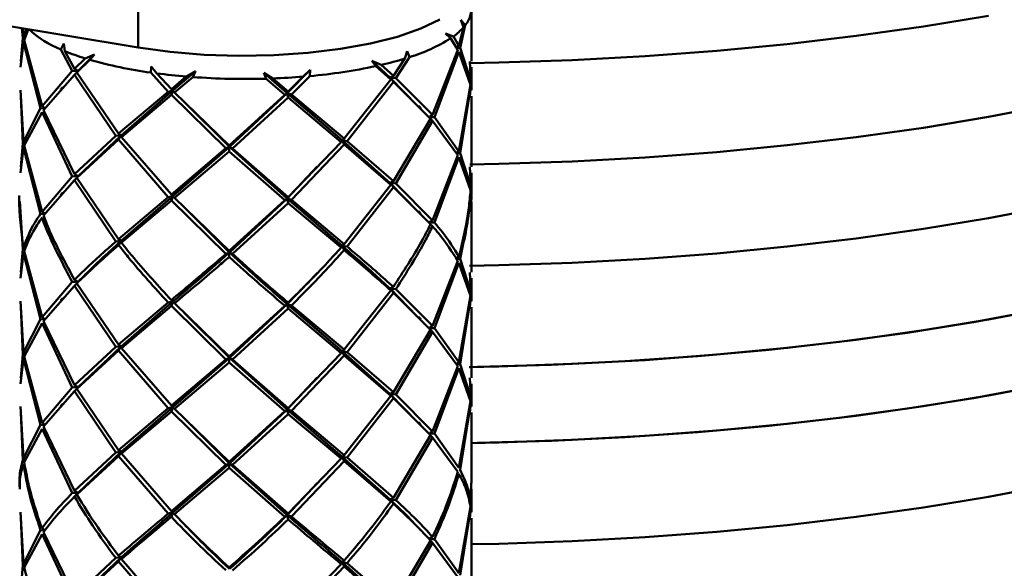
# Paper-space layout 'Лист1' of a CAD drawing. Units: millimetres. Extents: x -4718 to 3337, y -3143 to 2908.
# Drawn here: x -3530 to -3456, y -1411 to -1370 of the extents above; entities that cross this region are included whole.
import ezdxf

# ---------------------------------------------------------------- set-up
doc = ezdxf.new("R2010")
doc.units = ezdxf.units.MM

psp = doc.layouts.new('Лист1')

# ---------------------------------------------------------------- linework, layer by layer
at = {"color": 7, "linetype": 'Continuous', "lineweight": 50}
for p, q in [((-3520.859, -1371.735), (-3641.133, -1351.789)), ((-3520.859, -1366.029), (-3520.859, -1371.735)), ((-3495.804, -1372.762), (-3495.804, -1368.836)), ((-3496.59, -1369.652), (-3496.271, -1370.058)), ((-3496.394, -1370.208), (-3496.59, -1369.652)), ((-3529.625, -1370.281), (-3529.543, -1371.022)), ((-3529.497, -1370.875), (-3529.573, -1370.29)), ((-3529.294, -1370.336), (-3529.497, -1370.875)), ((-3529.448, -1371.174), (-3529.1, -1370.331)), ((-3496.394, -1370.208), (-3496.74, -1371.601)), ((-3496.66, -1371.75), (-3496.271, -1370.058)), ((-3529.713, -1373.206), (-3529.497, -1371.32)), ((-3529.543, -1371.022), (-3529.698, -1372.761)), ((-3529.406, -1371.041), (-3529.543, -1371.022)), ((-3529.497, -1370.875), (-3529.359, -1370.954)), ((-3529.497, -1371.32), (-3528.204, -1376.291)), ((-3528.096, -1376.138), (-3529.448, -1371.174)), ((-3497.745, -1370.683), (-3497.162, -1370.893)), ((-3497.364, -1371.034), (-3497.745, -1370.683)), ((-3497.364, -1371.034), (-3496.823, -1371.896)), ((-3496.74, -1371.601), (-3497.162, -1370.893)), ((-3526.685, -1371.868), (-3526.467, -1371.43)), ((-3526.685, -1371.868), (-3525.816, -1373.485)), ((-3526.467, -1371.43), (-3526.391, -1371.993)), ((-3525.653, -1373.321), (-3526.391, -1371.993)), ((-3500.813, -1372.559), (-3500.635, -1372.002)), ((-3500.635, -1372.002), (-3500.464, -1372.449)), ((-3496.823, -1371.896), (-3498.727, -1376.788)), ((-3498.588, -1376.946), (-3496.74, -1372.046)), ((-3496.74, -1371.601), (-3496.893, -1371.685)), ((-3496.853, -1371.767), (-3496.66, -1371.75)), ((-3496.74, -1372.046), (-3495.867, -1374.518)), ((-3495.848, -1374.218), (-3496.66, -1371.75)), ((-3524.855, -1372.541), (-3525.653, -1373.321)), ((-3525.488, -1373.602), (-3524.497, -1372.649)), ((-3524.155, -1372.255), (-3525.382, -1373.471)), ((-3524.855, -1372.541), (-3524.155, -1372.255)), ((-3524.155, -1372.255), (-3524.497, -1372.649)), ((-3503.304, -1372.716), (-3502.586, -1373.034)), ((-3502.99, -1373.125), (-3503.304, -1372.716)), ((-3503.304, -1372.716), (-3501.908, -1373.991)), ((-3500.813, -1372.559), (-3501.673, -1373.852)), ((-3501.485, -1374.024), (-3500.464, -1372.449)), ((-3495.911, -1372.764), (-3495.848, -1374.218)), ((-3525.816, -1373.485), (-3528.096, -1376.138)), ((-3525.816, -1373.485), (-3525.382, -1373.471)), ((-3525.382, -1373.471), (-3525.653, -1373.321)), ((-3525.382, -1373.471), (-3525.653, -1373.766)), ((-3525.488, -1373.602), (-3525.382, -1373.471)), ((-3519.918, -1373.607), (-3519.886, -1373.148)), ((-3519.886, -1373.148), (-3519.461, -1373.669)), ((-3516.55, -1373.505), (-3518.249, -1374.964)), ((-3517.245, -1373.906), (-3516.55, -1373.505)), ((-3516.55, -1373.505), (-3516.76, -1373.945)), ((-3507.941, -1373.412), (-3509.657, -1375.154)), ((-3508.445, -1373.913), (-3507.941, -1373.412)), ((-3507.941, -1373.412), (-3507.964, -1373.871)), ((-3502.99, -1373.125), (-3501.863, -1374.125)), ((-3501.673, -1373.852), (-3502.586, -1373.034)), ((-3495.832, -1374.364), (-3495.896, -1373.21)), ((-3495.804, -1374.924), (-3495.804, -1373.208)), ((-3527.985, -1376.43), (-3525.653, -1373.766)), ((-3525.653, -1373.766), (-3522.541, -1378.372)), ((-3522.335, -1378.193), (-3525.488, -1373.602)), ((-3519.918, -1373.607), (-3518.602, -1375.043)), ((-3518.366, -1374.846), (-3519.461, -1373.669)), ((-3517.245, -1373.906), (-3518.366, -1374.846)), ((-3518.129, -1375.093), (-3516.76, -1373.945)), ((-3511.408, -1373.618), (-3510.748, -1374.05)), ((-3511.245, -1374.067), (-3511.408, -1373.618)), ((-3511.408, -1373.618), (-3509.657, -1375.154)), ((-3511.245, -1374.067), (-3509.835, -1375.277)), ((-3509.589, -1375.04), (-3510.748, -1374.05)), ((-3508.445, -1373.913), (-3509.589, -1375.04)), ((-3509.344, -1375.248), (-3507.964, -1373.871)), ((-3501.863, -1374.125), (-3505.378, -1378.569)), ((-3505.154, -1378.757), (-3501.673, -1374.297)), ((-3501.673, -1373.852), (-3501.908, -1373.991)), ((-3501.673, -1374.297), (-3501.908, -1373.991)), ((-3501.908, -1373.991), (-3501.863, -1374.125)), ((-3501.908, -1373.991), (-3501.485, -1374.024)), ((-3501.908, -1373.991), (-3499.872, -1376.079)), ((-3501.673, -1374.297), (-3498.868, -1377.074)), ((-3498.727, -1376.788), (-3501.485, -1374.024)), ((-3529.497, -1378.8), (-3529.713, -1374.922)), ((-3518.602, -1375.043), (-3522.335, -1378.193)), ((-3518.249, -1374.964), (-3522.133, -1378.324)), ((-3518.249, -1374.964), (-3518.602, -1375.043)), ((-3518.366, -1374.846), (-3518.249, -1374.964)), ((-3518.366, -1375.291), (-3518.249, -1374.964)), ((-3518.249, -1374.964), (-3518.129, -1375.093)), ((-3509.589, -1375.04), (-3509.657, -1375.154)), ((-3495.867, -1374.518), (-3496.74, -1379.526)), ((-3496.66, -1379.675), (-3495.848, -1374.664)), ((-3495.848, -1374.664), (-3495.911, -1375.371)), ((-3495.865, -1374.653), (-3495.832, -1374.364)), ((-3529.698, -1375.368), (-3529.543, -1378.947)), ((-3522.126, -1378.459), (-3518.366, -1375.291)), ((-3518.366, -1375.291), (-3514.268, -1379.299)), ((-3514.019, -1379.083), (-3518.129, -1375.093)), ((-3509.835, -1375.277), (-3514.019, -1379.083)), ((-3509.657, -1375.154), (-3513.993, -1379.195)), ((-3513.77, -1379.31), (-3509.589, -1375.485)), ((-3509.657, -1375.154), (-3509.835, -1375.277)), ((-3509.589, -1375.485), (-3509.657, -1375.154)), ((-3509.657, -1375.154), (-3509.344, -1375.248)), ((-3509.657, -1375.154), (-3505.535, -1378.691)), ((-3509.589, -1375.485), (-3505.604, -1378.824)), ((-3505.378, -1378.569), (-3509.344, -1375.248)), ((-3495.804, -1380.688), (-3495.804, -1375.37)), ((-3528.204, -1376.291), (-3529.497, -1378.8)), ((-3527.964, -1376.303), (-3528.204, -1376.291)), ((-3528.096, -1376.138), (-3527.928, -1376.229)), ((-3525.653, -1381.246), (-3527.985, -1376.43)), ((-3517.404, -1375.804), (-3513.993, -1379.195)), ((-3529.448, -1379.099), (-3528.096, -1376.583)), ((-3528.096, -1376.583), (-3525.816, -1381.411)), ((-3498.868, -1377.074), (-3501.673, -1381.777)), ((-3501.485, -1381.949), (-3498.727, -1377.233)), ((-3498.727, -1376.788), (-3498.918, -1376.891)), ((-3498.881, -1376.948), (-3498.588, -1376.946)), ((-3498.727, -1377.233), (-3498.877, -1377.089)), ((-3498.727, -1377.233), (-3496.823, -1379.821)), ((-3496.74, -1379.526), (-3498.588, -1376.946)), ((-3522.541, -1378.372), (-3525.653, -1381.246)), ((-3525.488, -1381.527), (-3522.335, -1378.638)), ((-3522.133, -1378.324), (-3525.382, -1381.397)), ((-3522.541, -1378.372), (-3522.133, -1378.324)), ((-3522.133, -1378.324), (-3522.335, -1378.193)), ((-3522.133, -1378.324), (-3522.335, -1378.638)), ((-3522.335, -1378.638), (-3518.602, -1382.968)), ((-3522.126, -1378.459), (-3522.133, -1378.324)), ((-3518.366, -1382.771), (-3522.126, -1378.459)), ((-3505.535, -1378.691), (-3505.604, -1378.824)), ((-3505.378, -1378.569), (-3505.535, -1378.691)), ((-3505.378, -1379.014), (-3505.535, -1378.691)), ((-3505.535, -1378.691), (-3505.154, -1378.757)), ((-3505.535, -1378.691), (-3501.908, -1381.916)), ((-3501.673, -1381.777), (-3505.154, -1378.757)), ((-3529.713, -1381.131), (-3529.497, -1379.246)), ((-3529.543, -1378.947), (-3529.698, -1380.687)), ((-3529.497, -1378.8), (-3529.337, -1378.892)), ((-3529.497, -1379.246), (-3528.204, -1384.216)), ((-3528.096, -1384.064), (-3529.448, -1379.099)), ((-3514.268, -1379.299), (-3518.366, -1382.771)), ((-3513.993, -1379.195), (-3518.249, -1382.889)), ((-3513.993, -1379.195), (-3514.268, -1379.299)), ((-3514.019, -1379.083), (-3513.993, -1379.195)), ((-3514.019, -1379.528), (-3513.993, -1379.195)), ((-3513.993, -1379.195), (-3513.77, -1379.31)), ((-3513.993, -1379.195), (-3509.657, -1383.079)), ((-3509.589, -1382.965), (-3513.77, -1379.31)), ((-3505.604, -1378.824), (-3509.589, -1382.965)), ((-3509.344, -1383.173), (-3505.378, -1379.014)), ((-3505.378, -1379.014), (-3501.863, -1382.05)), ((-3518.129, -1383.019), (-3514.019, -1379.528)), ((-3514.019, -1379.528), (-3509.835, -1383.202)), ((-3496.823, -1379.821), (-3498.727, -1384.714)), ((-3498.588, -1384.872), (-3496.74, -1379.971)), ((-3496.74, -1379.526), (-3496.893, -1379.61)), ((-3496.853, -1379.692), (-3496.66, -1379.675)), ((-3496.74, -1379.971), (-3495.867, -1382.444)), ((-3495.848, -1382.145), (-3496.66, -1379.675)), ((-3507.394, -1380.671), (-3509.657, -1383.079)), ((-3495.911, -1380.69), (-3495.848, -1382.145)), ((-3525.816, -1381.411), (-3528.096, -1384.064)), ((-3527.985, -1384.355), (-3525.653, -1381.692)), ((-3525.382, -1381.397), (-3525.816, -1381.411)), ((-3525.653, -1381.246), (-3525.382, -1381.397)), ((-3525.653, -1381.692), (-3525.382, -1381.397)), ((-3525.653, -1381.692), (-3522.541, -1386.298)), ((-3525.382, -1381.397), (-3525.488, -1381.527)), ((-3522.335, -1386.119), (-3525.488, -1381.527)), ((-3495.832, -1382.29), (-3495.896, -1381.135)), ((-3495.804, -1382.852), (-3495.804, -1381.133)), ((-3501.863, -1382.05), (-3505.378, -1386.495)), ((-3505.154, -1386.683), (-3501.673, -1382.223)), ((-3501.673, -1381.777), (-3501.908, -1381.916)), ((-3501.908, -1381.916), (-3501.863, -1382.05)), ((-3501.673, -1382.223), (-3501.908, -1381.916)), ((-3501.908, -1381.916), (-3501.485, -1381.949)), ((-3501.908, -1381.916), (-3499.875, -1384.001)), ((-3501.673, -1382.223), (-3498.868, -1385)), ((-3498.727, -1384.714), (-3501.485, -1381.949)), ((-3495.808, -1382.852), (-3495.832, -1382.29)), ((-3518.602, -1382.968), (-3522.335, -1386.119)), ((-3518.249, -1382.889), (-3522.133, -1386.25)), ((-3518.602, -1382.968), (-3518.249, -1382.889)), ((-3518.249, -1382.889), (-3518.366, -1382.771)), ((-3518.249, -1382.889), (-3518.366, -1383.217)), ((-3518.129, -1383.019), (-3518.249, -1382.889)), ((-3514.019, -1387.009), (-3518.129, -1383.019)), ((-3509.835, -1383.202), (-3514.019, -1387.009)), ((-3509.657, -1383.079), (-3513.993, -1387.121)), ((-3509.657, -1383.079), (-3509.835, -1383.202)), ((-3509.589, -1382.965), (-3509.657, -1383.079)), ((-3509.657, -1383.079), (-3509.344, -1383.173)), ((-3509.589, -1383.411), (-3509.657, -1383.079)), ((-3509.657, -1383.079), (-3505.535, -1386.617)), ((-3505.378, -1386.495), (-3509.344, -1383.173)), ((-3529.773, -1383.295), (-3529.543, -1386.872)), ((-3522.126, -1386.384), (-3518.366, -1383.217)), ((-3518.366, -1383.217), (-3514.268, -1387.225)), ((-3517.405, -1383.728), (-3513.993, -1387.121)), ((-3513.77, -1387.236), (-3509.589, -1383.411)), ((-3509.589, -1383.411), (-3505.604, -1386.75)), ((-3495.804, -1388.614), (-3495.804, -1383.296)), ((-3527.96, -1384.228), (-3528.204, -1384.216)), ((-3528.096, -1384.064), (-3527.921, -1384.159)), ((-3498.727, -1384.714), (-3499.024, -1384.874)), ((-3499.024, -1384.874), (-3498.588, -1384.872)), ((-3498.727, -1385.159), (-3498.877, -1385.015)), ((-3522.335, -1386.119), (-3522.133, -1386.25)), ((-3529.543, -1386.872), (-3529.698, -1388.612)), ((-3529.406, -1386.891), (-3529.543, -1386.872)), ((-3529.497, -1386.725), (-3529.359, -1386.804)), ((-3522.133, -1386.25), (-3522.541, -1386.298)), ((-3522.335, -1386.564), (-3522.133, -1386.25)), ((-3522.133, -1386.25), (-3522.126, -1386.384)), ((-3505.535, -1386.617), (-3505.604, -1386.75)), ((-3505.378, -1386.495), (-3505.535, -1386.617)), ((-3505.378, -1386.939), (-3505.535, -1386.617)), ((-3505.535, -1386.617), (-3505.154, -1386.683)), ((-3529.713, -1389.058), (-3529.497, -1387.171)), ((-3529.497, -1387.171), (-3528.204, -1392.143)), ((-3528.096, -1391.99), (-3529.448, -1387.024)), ((-3514.268, -1387.225), (-3513.993, -1387.121)), ((-3513.993, -1387.121), (-3514.019, -1387.009)), ((-3513.993, -1387.121), (-3514.019, -1387.454)), ((-3513.77, -1387.236), (-3513.993, -1387.121)), ((-3496.74, -1387.45), (-3496.893, -1387.535)), ((-3496.853, -1387.617), (-3496.66, -1387.6)), ((-3495.848, -1390.071), (-3496.66, -1387.6)), ((-3496.823, -1387.746), (-3498.727, -1392.64)), ((-3498.588, -1392.799), (-3496.74, -1387.896)), ((-3496.74, -1387.896), (-3495.867, -1390.37)), ((-3507.389, -1388.641), (-3509.657, -1391.004)), ((-3495.911, -1388.616), (-3495.848, -1390.071)), ((-3495.832, -1390.216), (-3495.896, -1389.061)), ((-3495.804, -1390.776), (-3495.804, -1389.059)), ((-3525.816, -1389.335), (-3528.096, -1391.99)), ((-3527.985, -1392.282), (-3525.653, -1389.617)), ((-3525.382, -1389.322), (-3525.816, -1389.335)), ((-3525.653, -1389.171), (-3525.382, -1389.322)), ((-3525.653, -1389.617), (-3525.382, -1389.322)), ((-3525.653, -1389.617), (-3522.541, -1394.224)), ((-3525.382, -1389.322), (-3525.488, -1389.452)), ((-3522.335, -1394.046), (-3525.488, -1389.452)), ((-3501.673, -1389.702), (-3501.908, -1389.841)), ((-3501.908, -1389.841), (-3501.863, -1389.975)), ((-3501.673, -1390.148), (-3501.908, -1389.841)), ((-3501.908, -1389.841), (-3501.485, -1389.874)), ((-3501.908, -1389.841), (-3499.877, -1391.925)), ((-3501.863, -1389.975), (-3505.378, -1394.421)), ((-3505.154, -1394.609), (-3501.673, -1390.148)), ((-3501.673, -1390.148), (-3498.868, -1392.926)), ((-3498.727, -1392.64), (-3501.485, -1389.874)), ((-3495.867, -1390.37), (-3496.74, -1395.375)), ((-3496.66, -1395.525), (-3495.848, -1390.515)), ((-3495.848, -1390.515), (-3495.911, -1391.222)), ((-3495.864, -1390.504), (-3495.832, -1390.216)), ((-3529.497, -1394.65), (-3529.713, -1390.774)), ((-3529.698, -1391.219), (-3529.543, -1394.797)), ((-3518.602, -1390.893), (-3522.335, -1394.046)), ((-3518.249, -1390.814), (-3522.133, -1394.176)), ((-3522.126, -1394.311), (-3518.366, -1391.142)), ((-3518.249, -1390.814), (-3518.602, -1390.893)), ((-3518.366, -1390.696), (-3518.249, -1390.814)), ((-3518.366, -1391.142), (-3518.249, -1390.814)), ((-3518.366, -1391.142), (-3514.268, -1395.152)), ((-3518.249, -1390.814), (-3518.129, -1390.943)), ((-3514.019, -1394.935), (-3518.129, -1390.943)), ((-3509.835, -1391.127), (-3514.019, -1394.935)), ((-3509.657, -1391.004), (-3513.993, -1395.047)), ((-3513.77, -1395.163), (-3509.589, -1391.336)), ((-3509.835, -1391.127), (-3509.657, -1391.004)), ((-3509.657, -1391.004), (-3509.589, -1390.89)), ((-3509.344, -1391.098), (-3509.657, -1391.004)), ((-3509.657, -1391.004), (-3509.589, -1391.336)), ((-3509.657, -1391.004), (-3505.535, -1394.544)), ((-3509.589, -1391.336), (-3505.604, -1394.677)), ((-3505.378, -1394.421), (-3509.344, -1391.098)), ((-3495.804, -1396.539), (-3495.804, -1391.221)), ((-3528.096, -1391.99), (-3527.928, -1392.081)), ((-3517.405, -1391.654), (-3513.993, -1395.047)), ((-3528.204, -1392.143), (-3529.497, -1394.65)), ((-3529.448, -1394.949), (-3528.096, -1392.435)), ((-3527.964, -1392.155), (-3528.204, -1392.143)), ((-3528.096, -1392.435), (-3525.816, -1397.26)), ((-3525.653, -1397.096), (-3527.985, -1392.282)), ((-3498.727, -1392.64), (-3498.918, -1392.743)), ((-3498.881, -1392.8), (-3498.588, -1392.799)), ((-3496.74, -1395.375), (-3498.588, -1392.799)), ((-3498.868, -1392.926), (-3501.673, -1397.627)), ((-3501.485, -1397.799), (-3498.727, -1393.085)), ((-3498.727, -1393.085), (-3498.877, -1392.941)), ((-3498.727, -1393.085), (-3496.823, -1395.671)), ((-3522.541, -1394.224), (-3525.653, -1397.096)), ((-3522.133, -1394.176), (-3525.382, -1397.246)), ((-3522.133, -1394.176), (-3522.541, -1394.224)), ((-3522.335, -1394.046), (-3522.133, -1394.176)), ((-3522.335, -1394.49), (-3522.133, -1394.176)), ((-3522.133, -1394.176), (-3522.126, -1394.311)), ((-3518.366, -1398.621), (-3522.126, -1394.311)), ((-3529.543, -1394.797), (-3529.698, -1396.538)), ((-3529.406, -1394.816), (-3529.543, -1394.797)), ((-3529.497, -1394.65), (-3529.337, -1394.742)), ((-3528.096, -1399.916), (-3529.448, -1394.949)), ((-3525.488, -1397.377), (-3522.335, -1394.49)), ((-3522.335, -1394.49), (-3518.602, -1398.818)), ((-3513.993, -1395.047), (-3518.249, -1398.739)), ((-3513.993, -1395.047), (-3514.268, -1395.152)), ((-3514.019, -1394.935), (-3513.993, -1395.047)), ((-3514.019, -1395.38), (-3513.993, -1395.047)), ((-3513.993, -1395.047), (-3513.77, -1395.163)), ((-3513.993, -1395.047), (-3509.657, -1398.929)), ((-3505.604, -1394.677), (-3509.589, -1398.815)), ((-3509.344, -1399.023), (-3505.378, -1394.865)), ((-3505.604, -1394.677), (-3505.535, -1394.544)), ((-3505.535, -1394.544), (-3505.378, -1394.421)), ((-3505.535, -1394.544), (-3505.378, -1394.865)), ((-3505.154, -1394.609), (-3505.535, -1394.544)), ((-3505.535, -1394.544), (-3501.908, -1397.766)), ((-3505.378, -1394.865), (-3501.863, -1397.9)), ((-3501.673, -1397.627), (-3505.154, -1394.609)), ((-3529.713, -1396.983), (-3529.497, -1395.096)), ((-3529.497, -1395.096), (-3528.204, -1400.069)), ((-3514.268, -1395.152), (-3518.366, -1398.621)), ((-3518.129, -1398.868), (-3514.019, -1395.38)), ((-3514.019, -1395.38), (-3509.835, -1399.052)), ((-3509.589, -1398.815), (-3513.77, -1395.163)), ((-3496.823, -1395.671), (-3498.727, -1400.566)), ((-3496.74, -1395.375), (-3496.893, -1395.46)), ((-3496.853, -1395.542), (-3496.66, -1395.525)), ((-3495.848, -1397.996), (-3496.66, -1395.525)), ((-3507.391, -1396.518), (-3509.657, -1398.929)), ((-3498.588, -1400.724), (-3496.74, -1395.821)), ((-3496.74, -1395.821), (-3495.867, -1398.296)), ((-3525.816, -1397.26), (-3528.096, -1399.916)), ((-3525.382, -1397.246), (-3525.816, -1397.26)), ((-3525.653, -1397.096), (-3525.382, -1397.246)), ((-3525.653, -1397.542), (-3525.382, -1397.246)), ((-3525.382, -1397.246), (-3525.488, -1397.377)), ((-3495.911, -1396.541), (-3495.848, -1397.996)), ((-3495.832, -1398.142), (-3495.896, -1396.987)), ((-3495.804, -1398.701), (-3495.804, -1396.985)), ((-3527.985, -1400.208), (-3525.653, -1397.542)), ((-3525.653, -1397.542), (-3522.541, -1402.15)), ((-3522.335, -1401.971), (-3525.488, -1397.377)), ((-3501.863, -1397.9), (-3505.378, -1402.346)), ((-3501.908, -1397.766), (-3501.673, -1397.627)), ((-3501.863, -1397.9), (-3501.908, -1397.766)), ((-3501.908, -1397.766), (-3501.673, -1398.073)), ((-3501.485, -1397.799), (-3501.908, -1397.766)), ((-3501.908, -1397.766), (-3499.877, -1399.851)), ((-3498.727, -1400.566), (-3501.485, -1397.799)), ((-3529.497, -1402.576), (-3529.713, -1398.7)), ((-3518.249, -1398.739), (-3522.133, -1402.102)), ((-3518.249, -1398.739), (-3518.602, -1398.818)), ((-3518.366, -1398.621), (-3518.249, -1398.739)), ((-3518.366, -1399.066), (-3518.249, -1398.739)), ((-3518.249, -1398.739), (-3518.129, -1398.868)), ((-3505.154, -1402.535), (-3501.673, -1398.073)), ((-3501.673, -1398.073), (-3498.868, -1400.852)), ((-3495.867, -1398.296), (-3496.74, -1403.301)), ((-3496.66, -1403.45), (-3495.848, -1398.442)), ((-3495.848, -1398.442), (-3495.911, -1399.148)), ((-3495.865, -1398.431), (-3495.832, -1398.142)), ((-3529.698, -1399.145), (-3529.543, -1402.722)), ((-3518.602, -1398.818), (-3522.335, -1401.971)), ((-3522.126, -1402.236), (-3518.366, -1399.066)), ((-3518.366, -1399.066), (-3514.268, -1403.077)), ((-3514.019, -1402.861), (-3518.129, -1398.868)), ((-3509.835, -1399.052), (-3514.019, -1402.861)), ((-3509.657, -1398.929), (-3513.993, -1402.973)), ((-3513.77, -1403.088), (-3509.589, -1399.261)), ((-3509.657, -1398.929), (-3509.835, -1399.052)), ((-3509.589, -1398.815), (-3509.657, -1398.929)), ((-3509.657, -1398.929), (-3509.344, -1399.023)), ((-3509.589, -1399.261), (-3509.657, -1398.929)), ((-3509.657, -1398.929), (-3505.535, -1402.469)), ((-3509.589, -1399.261), (-3505.604, -1402.602)), ((-3505.378, -1402.346), (-3509.344, -1399.023)), ((-3495.804, -1404.463), (-3495.804, -1399.147)), ((-3528.204, -1400.069), (-3529.497, -1402.576)), ((-3527.964, -1400.08), (-3528.204, -1400.069)), ((-3528.096, -1399.916), (-3527.928, -1400.007)), ((-3525.653, -1405.022), (-3527.985, -1400.208)), ((-3517.404, -1399.579), (-3513.993, -1402.973)), ((-3529.448, -1402.874), (-3528.096, -1400.361)), ((-3528.096, -1400.361), (-3525.816, -1405.186)), ((-3498.868, -1400.852), (-3501.673, -1405.553)), ((-3498.918, -1400.669), (-3498.727, -1400.566)), ((-3498.588, -1400.724), (-3498.881, -1400.726)), ((-3498.877, -1400.867), (-3498.727, -1401.011)), ((-3496.74, -1403.301), (-3498.588, -1400.724)), ((-3501.485, -1405.724), (-3498.727, -1401.011)), ((-3498.727, -1401.011), (-3496.823, -1403.596)), ((-3522.541, -1402.15), (-3525.653, -1405.022)), ((-3525.488, -1405.302), (-3522.335, -1402.416)), ((-3522.133, -1402.102), (-3525.382, -1405.172)), ((-3522.133, -1402.102), (-3522.541, -1402.15)), ((-3522.335, -1401.971), (-3522.133, -1402.102)), ((-3522.335, -1402.416), (-3522.133, -1402.102)), ((-3522.335, -1402.416), (-3518.602, -1406.743)), ((-3522.133, -1402.102), (-3522.126, -1402.236)), ((-3518.366, -1406.546), (-3522.126, -1402.236)), ((-3505.378, -1402.346), (-3505.535, -1402.469)), ((-3529.402, -1402.742), (-3529.543, -1402.722)), ((-3529.497, -1402.576), (-3529.352, -1402.659)), ((-3514.268, -1403.077), (-3518.366, -1406.546)), ((-3513.993, -1402.973), (-3518.249, -1406.664)), ((-3513.993, -1402.973), (-3514.268, -1403.077)), ((-3514.019, -1402.861), (-3513.993, -1402.973)), ((-3514.019, -1403.306), (-3513.993, -1402.973)), ((-3513.993, -1402.973), (-3513.77, -1403.088)), ((-3513.993, -1402.973), (-3509.657, -1406.854)), ((-3509.589, -1406.741), (-3513.77, -1403.088)), ((-3505.604, -1402.602), (-3509.589, -1406.741)), ((-3509.344, -1406.948), (-3505.378, -1402.792)), ((-3505.535, -1402.469), (-3505.604, -1402.602)), ((-3505.378, -1402.792), (-3505.535, -1402.469)), ((-3505.535, -1402.469), (-3505.154, -1402.535)), ((-3505.535, -1402.469), (-3501.908, -1405.692)), ((-3505.378, -1402.792), (-3501.863, -1405.825)), ((-3501.673, -1405.553), (-3505.154, -1402.535)), ((-3518.129, -1406.794), (-3514.019, -1403.306)), ((-3514.019, -1403.306), (-3509.835, -1406.977)), ((-3507.392, -1404.446), (-3509.657, -1406.854)), ((-3495.831, -1404.463), (-3495.848, -1405.921)), ((-3525.382, -1405.172), (-3525.816, -1405.186)), ((-3525.653, -1405.022), (-3525.382, -1405.172)), ((-3525.653, -1405.467), (-3525.382, -1405.172)), ((-3525.382, -1405.172), (-3525.488, -1405.302)), ((-3495.832, -1406.067), (-3495.84, -1404.909)), ((-3495.804, -1406.627), (-3495.804, -1404.909)), ((-3501.673, -1405.553), (-3501.908, -1405.692)), ((-3501.908, -1405.692), (-3501.863, -1405.825)), ((-3501.673, -1405.998), (-3501.908, -1405.692)), ((-3501.908, -1405.692), (-3501.485, -1405.724)), ((-3495.865, -1406.356), (-3495.832, -1406.067)), ((-3529.497, -1410.502), (-3529.713, -1406.625)), ((-3526.673, -1406.548), (-3526.717, -1406.587)), ((-3518.249, -1406.664), (-3518.602, -1406.743)), ((-3518.366, -1406.546), (-3518.249, -1406.664)), ((-3518.366, -1406.991), (-3518.249, -1406.664)), ((-3518.249, -1406.664), (-3518.129, -1406.794)), ((-3509.657, -1406.854), (-3509.835, -1406.977)), ((-3509.589, -1406.741), (-3509.657, -1406.854)), ((-3509.657, -1406.854), (-3509.344, -1406.948)), ((-3509.589, -1407.186), (-3509.657, -1406.854)), ((-3495.867, -1406.221), (-3496.74, -1411.228)), ((-3496.66, -1411.377), (-3495.848, -1406.367)), ((-3495.848, -1406.367), (-3495.911, -1407.074)), ((-3529.698, -1407.071), (-3529.543, -1410.649)), ((-3495.804, -1412.39), (-3495.804, -1407.072)), ((-3528.204, -1407.994), (-3529.497, -1410.502)), ((-3529.448, -1410.8), (-3528.096, -1408.286)), ((-3527.964, -1408.005), (-3528.204, -1407.994)), ((-3528.096, -1407.84), (-3527.928, -1407.932)), ((-3528.096, -1408.286), (-3525.816, -1413.112)), ((-3525.653, -1412.948), (-3527.985, -1408.133)), ((-3498.868, -1408.777), (-3501.673, -1413.479)), ((-3501.485, -1413.651), (-3498.727, -1408.936)), ((-3498.727, -1408.491), (-3498.918, -1408.594)), ((-3498.881, -1408.651), (-3498.588, -1408.649)), ((-3498.727, -1408.936), (-3498.877, -1408.792)), ((-3498.727, -1408.936), (-3496.823, -1411.523)), ((-3496.74, -1411.228), (-3498.588, -1408.649)), ((-3529.497, -1410.502), (-3529.359, -1410.581)), ((-3522.541, -1410.075), (-3525.653, -1412.948)), ((-3525.488, -1413.229), (-3522.335, -1410.342)), ((-3522.133, -1410.027), (-3525.382, -1413.098)), ((-3522.133, -1410.027), (-3522.541, -1410.075)), ((-3522.335, -1409.896), (-3522.133, -1410.027)), ((-3522.335, -1410.342), (-3522.133, -1410.027)), ((-3522.335, -1410.342), (-3518.602, -1414.669)), ((-3522.133, -1410.027), (-3522.126, -1410.162)), ((-3518.366, -1414.473), (-3522.126, -1410.162)), ((-3505.604, -1410.527), (-3509.589, -1414.667)), ((-3505.535, -1410.394), (-3505.604, -1410.527)), ((-3505.378, -1410.271), (-3505.535, -1410.394)), ((-3505.378, -1410.717), (-3505.535, -1410.394)), ((-3505.535, -1410.394), (-3505.154, -1410.46)), ((-3505.535, -1410.394), (-3501.908, -1413.618)), ((-3501.673, -1413.479), (-3505.154, -1410.46)), ((-3529.543, -1410.649), (-3529.698, -1412.388)), ((-3529.406, -1410.667), (-3529.543, -1410.649)), ((-3528.096, -1415.765), (-3529.448, -1410.8)), ((-3514.019, -1410.785), (-3513.993, -1410.898)), ((-3509.344, -1414.874), (-3505.378, -1410.717)), ((-3505.378, -1410.717), (-3501.863, -1413.752))]:
    psp.add_line(p, q, dxfattribs=at)
at = {"color": 7, "linetype": 'Continuous', "lineweight": 50, "flags": 128}
for points in [[(-3416.669, -1368.76), (-3418.405, -1370.389), (-3420.472, -1371.982), (-3422.862, -1373.531), (-3425.565, -1375.029), (-3428.57, -1376.472), (-3431.865, -1377.853), (-3435.437, -1379.167), (-3439.271, -1380.408), (-3443.353, -1381.571), (-3447.664, -1382.652), (-3452.189, -1383.646), (-3456.909, -1384.55), (-3461.805, -1385.359), (-3466.858, -1386.071), (-3472.046, -1386.682), (-3477.349, -1387.19), (-3482.746, -1387.594), (-3488.214, -1387.891), (-3493.733, -1388.08), (-3495.946, -1388.125)], [(-3416.669, -1368.76), (-3418.405, -1370.389), (-3420.472, -1371.982), (-3422.862, -1373.531), (-3425.565, -1375.029), (-3428.57, -1376.472), (-3431.865, -1377.853), (-3435.437, -1379.167), (-3439.271, -1380.408), (-3443.353, -1381.571), (-3447.664, -1382.652), (-3452.189, -1383.646), (-3456.909, -1384.55), (-3461.805, -1385.359), (-3466.858, -1386.071), (-3472.046, -1386.682), (-3477.349, -1387.19), (-3482.746, -1387.594), (-3488.214, -1387.891), (-3493.733, -1388.08), (-3495.946, -1388.125)], [(-3428.57, -1368.864), (-3431.865, -1370.245), (-3435.437, -1371.558), (-3439.271, -1372.799), (-3443.353, -1373.963), (-3447.664, -1375.044), (-3452.189, -1376.038), (-3456.909, -1376.941), (-3461.805, -1377.751), (-3466.858, -1378.462), (-3472.046, -1379.074), (-3477.349, -1379.582), (-3482.746, -1379.985), (-3488.214, -1380.282), (-3493.733, -1380.471), (-3495.928, -1380.516)], [(-3428.57, -1368.864), (-3431.865, -1370.245), (-3435.437, -1371.558), (-3439.271, -1372.799), (-3443.353, -1373.963), (-3447.664, -1375.044), (-3452.189, -1376.038), (-3456.909, -1376.941), (-3461.805, -1377.751), (-3466.858, -1378.462), (-3472.046, -1379.074), (-3477.349, -1379.582), (-3482.746, -1379.985), (-3488.214, -1380.282), (-3493.733, -1380.471), (-3495.928, -1380.516)], [(-3498.18, -1369.622), (-3499.6, -1370.305), (-3501.35, -1370.911), (-3503.384, -1371.426), (-3505.654, -1371.835), (-3508.103, -1372.13), (-3510.671, -1372.303), (-3513.295, -1372.349), (-3515.911, -1372.268), (-3518.453, -1372.062), (-3520.859, -1371.735)], [(-3456.909, -1369.333), (-3461.805, -1370.142), (-3466.858, -1370.854), (-3472.046, -1371.465), (-3477.349, -1371.974), (-3482.746, -1372.377), (-3488.214, -1372.674), (-3493.733, -1372.863), (-3495.911, -1372.907)], [(-3456.909, -1369.333), (-3461.805, -1370.142), (-3466.858, -1370.854), (-3472.046, -1371.465), (-3477.349, -1371.974), (-3482.746, -1372.377), (-3488.214, -1372.674), (-3493.733, -1372.863), (-3495.911, -1372.907)], [(-3452.189, -1391.255), (-3456.909, -1392.158), (-3461.805, -1392.968), (-3466.858, -1393.679), (-3472.046, -1394.291), (-3477.349, -1394.799), (-3482.746, -1395.202), (-3488.214, -1395.499), (-3493.733, -1395.688), (-3495.963, -1395.734)], [(-3453.238, -1391.467), (-3458.04, -1392.356), (-3463.016, -1393.149), (-3468.146, -1393.842), (-3473.409, -1394.432), (-3478.784, -1394.917), (-3484.248, -1395.295), (-3489.778, -1395.564), (-3495.354, -1395.723), (-3495.957, -1395.733)], [(-3452.189, -1396.961), (-3456.909, -1397.865), (-3461.805, -1398.674), (-3466.858, -1399.386), (-3472.046, -1399.997), (-3477.349, -1400.505), (-3482.746, -1400.909), (-3488.214, -1401.205), (-3493.733, -1401.394), (-3495.804, -1401.437)], [(-3453.238, -1397.173), (-3458.04, -1398.063), (-3463.016, -1398.855), (-3468.146, -1399.548), (-3473.409, -1400.139), (-3478.784, -1400.623), (-3484.248, -1401.001), (-3489.778, -1401.27), (-3495.354, -1401.429), (-3495.804, -1401.437)], [(-3452.189, -1404.57), (-3456.909, -1405.473), (-3461.805, -1406.282), (-3466.858, -1406.994), (-3472.046, -1407.605), (-3477.349, -1408.114), (-3482.746, -1408.517), (-3488.214, -1408.814), (-3493.733, -1409.003), (-3495.804, -1409.046)], [(-3452.189, -1404.57), (-3456.909, -1405.473), (-3461.805, -1406.282), (-3466.858, -1406.994), (-3472.046, -1407.605), (-3477.349, -1408.114), (-3482.746, -1408.517), (-3488.214, -1408.814), (-3493.733, -1409.003), (-3495.804, -1409.046)]]:
    psp.add_lwpolyline(points, dxfattribs=at)
at = {"color": 7, "linetype": 'Continuous', "lineweight": 50}
for centre, radius, start, end in [((-3497.664, -1368.837), 1.852, 318.76989, 15.12232), ((-3523.895, -1364.817), 7.583, 226.64845, 248.41084), ((-3499.849, -1367.109), 4.64, 305.38507, 318.11154), ((-3504.163, -1360.242), 12.755, 286.85811, 302.21035), ((-3519.429, -1354.905), 18.451, 247.83546, 252.90031), ((-3515.46, -1340.872), 33.037, 254.1242, 262.24343), ((-3508.499, -1347.395), 26.312, 282.98792, 286.98505), ((-3511.562, -1332.944), 41.085, 275.02518, 282.0434), ((-3513.337, -1326.911), 47.157, 262.53858, 265.24711), ((-3512.804, -1319.841), 54.248, 265.81724, 271.64605), ((-3512.703, -1321.789), 52.298, 272.14213, 274.67005)]:
    psp.add_arc(centre, radius, start, end, dxfattribs=at)
for points, knots in [([(-3526.524, -1374.714), (-3526.556, -1374.742), (-3526.62, -1374.799), (-3526.684, -1374.856), (-3526.717, -1374.884)], [0, 0, 0, 0, 0.4999253, 1, 1, 1, 1]), ([(-3499.595, -1376.298), (-3499.626, -1376.266), (-3499.689, -1376.201), (-3499.751, -1376.137), (-3499.782, -1376.104)], [0, 0, 0, 0, 0.500162, 1, 1, 1, 1]), ([(-3495.867, -1382.444), (-3495.905, -1382.888), (-3496.049, -1384.565), (-3496.447, -1386.228), (-3496.74, -1387.45)], [0, 0, 0, 0, 0.264997, 1, 1, 1, 1]), ([(-3529.497, -1386.725), (-3529.66, -1385.493), (-3529.83, -1384.203), (-3529.801, -1382.91), (-3529.8, -1382.852)], [0, 0, 0, 0, 0.954663, 1, 1, 1, 1]), ([(-3526.522, -1382.637), (-3526.554, -1382.665), (-3526.618, -1382.722), (-3526.682, -1382.778), (-3526.715, -1382.807)], [0, 0, 0, 0, 0.499926, 1, 1, 1, 1]), ([(-3496.66, -1387.6), (-3496.363, -1386.277), (-3495.99, -1384.611), (-3495.872, -1382.934), (-3495.848, -1382.589)], [0, 0, 0, 0, 0.794499, 1, 1, 1, 1]), ([(-3495.848, -1382.589), (-3495.822, -1382.756), (-3495.785, -1382.992), (-3495.824, -1383.228), (-3495.835, -1383.297)], [0, 0, 0, 0, 0.71001, 1, 1, 1, 1]), ([(-3528.204, -1384.216), (-3528.356, -1384.442), (-3528.928, -1385.293), (-3529.256, -1386.118), (-3529.497, -1386.725)], [0, 0, 0, 0, 0.264997, 1, 1, 1, 1]), ([(-3529.448, -1387.024), (-3529.168, -1386.366), (-3528.814, -1385.539), (-3528.219, -1384.684), (-3528.096, -1384.508)], [0, 0, 0, 0, 0.7944986, 1, 1, 1, 1]), ([(-3528.096, -1384.508), (-3527.967, -1384.844), (-3527.34, -1386.477), (-3526.49, -1388.07), (-3525.816, -1389.335)], [0, 0, 0, 0, 0.205501, 1, 1, 1, 1]), ([(-3525.653, -1389.171), (-3526.292, -1388.004), (-3527.162, -1386.417), (-3527.813, -1384.787), (-3527.985, -1384.355)], [0, 0, 0, 0, 0.735003, 1, 1, 1, 1]), ([(-3499.598, -1384.22), (-3499.63, -1384.188), (-3499.693, -1384.123), (-3499.754, -1384.058), (-3499.785, -1384.026)], [0, 0, 0, 0, 0.500162, 1, 1, 1, 1]), ([(-3498.868, -1385), (-3499.086, -1385.423), (-3499.907, -1387.02), (-3500.925, -1388.566), (-3501.673, -1389.702)], [0, 0, 0, 0, 0.264997, 1, 1, 1, 1]), ([(-3501.485, -1389.874), (-3500.691, -1388.641), (-3499.691, -1387.089), (-3498.891, -1385.488), (-3498.727, -1385.159)], [0, 0, 0, 0, 0.794499, 1, 1, 1, 1]), ([(-3498.727, -1385.159), (-3498.569, -1385.341), (-3497.798, -1386.226), (-3497.255, -1387.073), (-3496.823, -1387.746)], [0, 0, 0, 0, 0.205501, 1, 1, 1, 1]), ([(-3496.74, -1387.45), (-3497.122, -1386.83), (-3497.641, -1385.986), (-3498.39, -1385.105), (-3498.588, -1384.872)], [0, 0, 0, 0, 0.735003, 1, 1, 1, 1]), ([(-3522.541, -1386.298), (-3522.841, -1386.561), (-3523.976, -1387.553), (-3524.943, -1388.486), (-3525.653, -1389.171)], [0, 0, 0, 0, 0.264997, 1, 1, 1, 1]), ([(-3525.488, -1389.452), (-3524.705, -1388.707), (-3523.72, -1387.768), (-3522.571, -1386.769), (-3522.335, -1386.564)], [0, 0, 0, 0, 0.794499, 1, 1, 1, 1]), ([(-3522.133, -1386.25), (-3522.431, -1386.515), (-3523.62, -1387.578), (-3524.627, -1388.574), (-3525.382, -1389.322)], [0, 0, 0, 0, 0.250125, 1, 1, 1, 1]), ([(-3522.335, -1386.564), (-3522.094, -1386.869), (-3520.925, -1388.353), (-3519.63, -1389.768), (-3518.602, -1390.893)], [0, 0, 0, 0, 0.2055014, 1, 1, 1, 1]), ([(-3518.366, -1390.696), (-3519.325, -1389.661), (-3520.629, -1388.253), (-3521.813, -1386.776), (-3522.126, -1386.384)], [0, 0, 0, 0, 0.735003, 1, 1, 1, 1]), ([(-3505.604, -1386.75), (-3505.942, -1387.127), (-3507.221, -1388.55), (-3508.586, -1389.899), (-3509.589, -1390.89)], [0, 0, 0, 0, 0.264997, 1, 1, 1, 1]), ([(-3505.535, -1386.617), (-3505.211, -1386.897), (-3503.914, -1388.014), (-3502.768, -1389.058), (-3501.908, -1389.841)], [0, 0, 0, 0, 0.250125, 1, 1, 1, 1]), ([(-3501.673, -1389.702), (-3502.483, -1388.983), (-3503.585, -1388.005), (-3504.825, -1386.96), (-3505.154, -1386.683)], [0, 0, 0, 0, 0.735003, 1, 1, 1, 1]), ([(-3514.268, -1387.225), (-3514.638, -1387.544), (-3516.031, -1388.745), (-3517.377, -1389.87), (-3518.366, -1390.696)], [0, 0, 0, 0, 0.264997, 1, 1, 1, 1]), ([(-3513.993, -1387.121), (-3514.355, -1387.441), (-3515.803, -1388.722), (-3517.201, -1389.917), (-3518.249, -1390.814)], [0, 0, 0, 0, 0.250125, 1, 1, 1, 1]), ([(-3518.129, -1390.943), (-3517.054, -1390.044), (-3515.701, -1388.912), (-3514.306, -1387.702), (-3514.019, -1387.454)], [0, 0, 0, 0, 0.7944986, 1, 1, 1, 1]), ([(-3514.019, -1387.454), (-3513.732, -1387.715), (-3512.334, -1388.987), (-3510.941, -1390.179), (-3509.835, -1391.127)], [0, 0, 0, 0, 0.205501, 1, 1, 1, 1]), ([(-3513.993, -1387.121), (-3513.631, -1387.457), (-3512.18, -1388.802), (-3510.738, -1390.06), (-3509.657, -1391.004)], [0, 0, 0, 0, 0.250125, 1, 1, 1, 1]), ([(-3509.589, -1390.89), (-3510.61, -1390.019), (-3511.999, -1388.835), (-3513.399, -1387.571), (-3513.77, -1387.236)], [0, 0, 0, 0, 0.735003, 1, 1, 1, 1]), ([(-3509.344, -1391.098), (-3508.264, -1390.02), (-3506.906, -1388.664), (-3505.638, -1387.233), (-3505.378, -1386.939)], [0, 0, 0, 0, 0.794499, 1, 1, 1, 1]), ([(-3505.378, -1386.939), (-3505.121, -1387.156), (-3503.869, -1388.208), (-3502.751, -1389.193), (-3501.863, -1389.975)], [0, 0, 0, 0, 0.205501, 1, 1, 1, 1]), ([(-3526.522, -1390.562), (-3526.554, -1390.59), (-3526.618, -1390.647), (-3526.682, -1390.703), (-3526.714, -1390.732)], [0, 0, 0, 0, 0.499926, 1, 1, 1, 1]), ([(-3499.6, -1392.143), (-3499.631, -1392.111), (-3499.694, -1392.047), (-3499.756, -1391.982), (-3499.786, -1391.949)], [0, 0, 0, 0, 0.5001619, 1, 1, 1, 1]), ([(-3526.523, -1398.49), (-3526.555, -1398.518), (-3526.619, -1398.574), (-3526.683, -1398.631), (-3526.715, -1398.659)], [0, 0, 0, 0, 0.4999262, 1, 1, 1, 1]), ([(-3499.6, -1400.069), (-3499.631, -1400.036), (-3499.694, -1399.972), (-3499.755, -1399.907), (-3499.786, -1399.875)], [0, 0, 0, 0, 0.500163, 1, 1, 1, 1]), ([(-3529.543, -1402.722), (-3529.652, -1403.156), (-3529.832, -1403.873), (-3529.786, -1404.584), (-3529.768, -1404.865)], [0, 0, 0, 0, 0.605749, 1, 1, 1, 1]), ([(-3529.768, -1404.909), (-3529.775, -1404.665), (-3529.791, -1404.038), (-3529.609, -1403.407), (-3529.497, -1403.021)], [0, 0, 0, 0, 0.389114, 1, 1, 1, 1]), ([(-3529.497, -1403.021), (-3529.354, -1403.807), (-3529.049, -1405.477), (-3528.496, -1407.122), (-3528.204, -1407.994)], [0, 0, 0, 0, 0.470461, 1, 1, 1, 1]), ([(-3528.096, -1407.84), (-3528.367, -1407.069), (-3528.943, -1405.427), (-3529.273, -1403.758), (-3529.448, -1402.874)], [0, 0, 0, 0, 0.47005, 1, 1, 1, 1]), ([(-3496.823, -1403.596), (-3497.1, -1404.471), (-3497.621, -1406.121), (-3498.373, -1407.733), (-3498.727, -1408.491)], [0, 0, 0, 0, 0.52995, 1, 1, 1, 1]), ([(-3498.588, -1408.649), (-3498.201, -1407.793), (-3497.471, -1406.176), (-3496.974, -1404.524), (-3496.74, -1403.746)], [0, 0, 0, 0, 0.5295392, 1, 1, 1, 1]), ([(-3496.74, -1403.746), (-3496.542, -1404.139), (-3496.122, -1404.973), (-3495.956, -1405.789), (-3495.867, -1406.221)], [0, 0, 0, 0, 0.470461, 1, 1, 1, 1]), ([(-3495.848, -1405.921), (-3495.914, -1405.538), (-3496.055, -1404.723), (-3496.45, -1403.891), (-3496.66, -1403.45)], [0, 0, 0, 0, 0.47005, 1, 1, 1, 1]), ([(-3525.816, -1405.186), (-3526.275, -1405.666), (-3527.142, -1406.573), (-3527.791, -1407.435), (-3528.096, -1407.84)], [0, 0, 0, 0, 0.52995, 1, 1, 1, 1]), ([(-3522.335, -1409.896), (-3522.87, -1409.191), (-3524.008, -1407.691), (-3524.975, -1406.13), (-3525.488, -1405.302)], [0, 0, 0, 0, 0.47005, 1, 1, 1, 1]), ([(-3527.985, -1408.133), (-3527.629, -1407.674), (-3526.957, -1406.808), (-3526.07, -1405.896), (-3525.653, -1405.467)], [0, 0, 0, 0, 0.529539, 1, 1, 1, 1]), ([(-3525.653, -1405.467), (-3525.207, -1406.204), (-3524.259, -1407.771), (-3523.135, -1409.277), (-3522.541, -1410.075)], [0, 0, 0, 0, 0.470461, 1, 1, 1, 1]), ([(-3501.863, -1405.825), (-3502.447, -1406.629), (-3503.55, -1408.144), (-3504.793, -1409.591), (-3505.378, -1410.271)], [0, 0, 0, 0, 0.52995, 1, 1, 1, 1]), ([(-3505.154, -1410.46), (-3504.502, -1409.69), (-3503.27, -1408.235), (-3502.184, -1406.714), (-3501.673, -1405.998)], [0, 0, 0, 0, 0.529539, 1, 1, 1, 1]), ([(-3501.908, -1405.692), (-3501.367, -1406.202), (-3500.605, -1406.92), (-3499.993, -1407.597), (-3499.815, -1407.792)], [0, 0, 0, 0, 0.71071, 1, 1, 1, 1]), ([(-3501.673, -1405.998), (-3501.187, -1406.447), (-3500.155, -1407.401), (-3499.314, -1408.301), (-3498.868, -1408.777)], [0, 0, 0, 0, 0.470461, 1, 1, 1, 1]), ([(-3498.727, -1408.491), (-3499.112, -1408.07), (-3499.932, -1407.176), (-3500.947, -1406.227), (-3501.485, -1405.724)], [0, 0, 0, 0, 0.47005, 1, 1, 1, 1]), ([(-3518.602, -1406.743), (-3519.292, -1407.319), (-3520.594, -1408.405), (-3521.778, -1409.419), (-3522.335, -1409.896)], [0, 0, 0, 0, 0.52995, 1, 1, 1, 1]), ([(-3518.249, -1406.664), (-3518.928, -1407.245), (-3520.286, -1408.405), (-3521.518, -1409.486), (-3522.133, -1410.027)], [0, 0, 0, 0, 0.500186, 1, 1, 1, 1]), ([(-3514.019, -1410.785), (-3514.675, -1410.179), (-3516.071, -1408.889), (-3517.416, -1407.519), (-3518.129, -1406.794)], [0, 0, 0, 0, 0.47005, 1, 1, 1, 1]), ([(-3509.657, -1406.854), (-3510.375, -1407.551), (-3511.812, -1408.943), (-3513.266, -1410.246), (-3513.993, -1410.898)], [0, 0, 0, 0, 0.5001862, 1, 1, 1, 1]), ([(-3509.657, -1406.854), (-3508.947, -1407.466), (-3507.529, -1408.688), (-3506.199, -1409.826), (-3505.535, -1410.394)], [0, 0, 0, 0, 0.500186, 1, 1, 1, 1]), ([(-3522.126, -1410.162), (-3521.492, -1409.621), (-3520.294, -1408.6), (-3518.983, -1407.506), (-3518.366, -1406.991)], [0, 0, 0, 0, 0.529539, 1, 1, 1, 1]), ([(-3518.366, -1406.991), (-3517.737, -1407.639), (-3516.399, -1409.017), (-3515.006, -1410.315), (-3514.268, -1411.002)], [0, 0, 0, 0, 0.470461, 1, 1, 1, 1]), ([(-3517.398, -1407.54), (-3516.984, -1407.971), (-3515.874, -1409.128), (-3514.718, -1410.216), (-3513.993, -1410.898)], [0, 0, 0, 0, 0.373151, 1, 1, 1, 1]), ([(-3509.835, -1406.977), (-3510.57, -1407.671), (-3511.958, -1408.98), (-3513.36, -1410.208), (-3514.019, -1410.785)], [0, 0, 0, 0, 0.52995, 1, 1, 1, 1]), ([(-3513.77, -1411.013), (-3513.027, -1410.359), (-3511.624, -1409.122), (-3510.24, -1407.805), (-3509.589, -1407.186)], [0, 0, 0, 0, 0.529539, 1, 1, 1, 1]), ([(-3509.589, -1407.186), (-3508.945, -1407.728), (-3507.577, -1408.881), (-3506.287, -1409.958), (-3505.604, -1410.527)], [0, 0, 0, 0, 0.470461, 1, 1, 1, 1]), ([(-3505.378, -1410.271), (-3505.979, -1409.769), (-3507.259, -1408.701), (-3508.622, -1407.555), (-3509.344, -1406.948)], [0, 0, 0, 0, 0.47005, 1, 1, 1, 1]), ([(-3499.597, -1407.996), (-3499.629, -1407.964), (-3499.691, -1407.899), (-3499.753, -1407.835), (-3499.784, -1407.802)], [0, 0, 0, 0, 0.500164, 1, 1, 1, 1])]:
    psp.add_open_spline(points, degree=3, knots=knots, dxfattribs=at)

doc.saveas('drawing.dxf')
